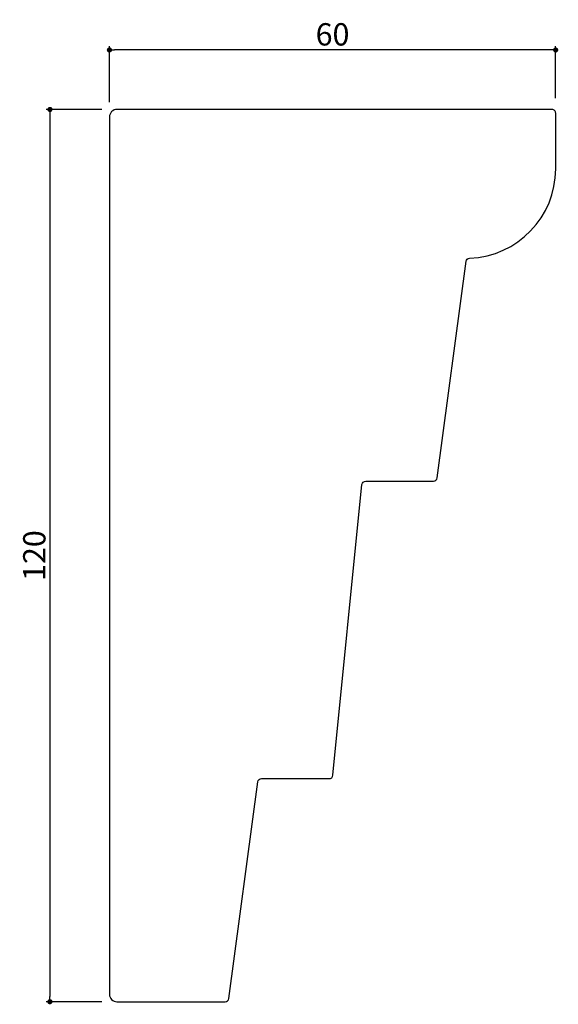
# Model space of a CAD drawing. Extents: x 340 to 413, y -24 to 109.
import ezdxf

# ---------------------------------------------------------------- set-up
doc = ezdxf.new("R2010")
doc.units = 0
doc.header["$LTSCALE"] = 0.5
doc.layers.get('0').update_dxf_attribs({"linetype": 'CONTINUOUS'})
doc.layers.get('DEFPOINTS').update_dxf_attribs({"color": 165, "linetype": 'CONTINUOUS'})
doc.layers.add('L-1', color=1, linetype='CONTINUOUS')
doc.layers.add('SUNPO', color=7, linetype='CONTINUOUS')
doc.styles.add('DIMSTAND', font='simplex.shx', dxfattribs={"width": 0.6, "bigfont": 'bigfont.shx'})
doc.dimstyles.new('ADD1-001', dxfattribs={"dimtxt": 3, "dimasz": 0.7, "dimexe": 0.5, "dimexo": 2, "dimgap": 0.6, "dimtad": 0, "dimdec": 8, "dimdsep": 46, "dimtxsty": 'DIMSTAND', "dimblk1": 'DOT', "dimblk2": 'DOT', "dimsah": 1, "dimcen": -2.5, "dimclrd": 256, "dimclre": 256, "dimclrt": 3, "dimadec": 0, "dimazin": 0, "dimtfac": 1, "dimtdec": 8, "dimtix": 1, "dimtmove": 2, "dimatfit": 3, "dimldrblk": 'ORIGIN', "dimfxl": 1, "dimtvp": 0.7, "dimtolj": 1, "dimarcsym": 0})

# ---------------------------------------------------------------- blocks, each defined once
blk = doc.blocks.new('_Dot')
at = {"color": 0, "linetype": 'ByBlock', "lineweight": -2}
blk.add_line((-0.5, 0), (-1, 0), dxfattribs=at)
at = {"color": 0, "linetype": 'ByBlock', "const_width": 0.5}
blk.add_lwpolyline([(-0.25, 0, 1), (0.25, 0, 1)], format="xyb", close=True, dxfattribs=at)
blk = doc.blocks.new('*D4')
at = {"layer": 'DEFPOINTS', "color": 0}
for p in [(352.29, 104.67), (352.29, 95.67), (412.29, 96.17)]:
    blk.add_point(p, dxfattribs=at)
at = {"layer": 'SUNPO', "lineweight": -2}
for p, q in [((352.29, 97.67), (352.29, 105.17)), ((411.59, 104.67), (352.99, 104.67)), ((412.29, 98.17), (412.29, 105.17))]:
    blk.add_line(p, q, dxfattribs=at)
at = {"layer": 'SUNPO', "lineweight": -2, "xscale": 0.7, "yscale": 0.7, "zscale": 0.7, "rotation": 180}
blk.add_blockref('_Dot', (352.29, 104.67), dxfattribs=at)
at = {"layer": 'SUNPO', "lineweight": -2, "xscale": 0.7, "yscale": 0.7, "zscale": 0.7}
blk.add_blockref('_Dot', (412.29, 104.67), dxfattribs=at)
at = {"layer": 'SUNPO', "color": 3, "insert": (382.29, 106.77), "char_height": 3, "attachment_point": 5, "style": 'DIMSTAND'}
blk.add_mtext('\\A1;60', dxfattribs=at)
blk = doc.blocks.new('_ORIGIN')
at = {"color": 0, "linetype": 'ByBlock'}
blk.add_line((-0.5, 0), (-1, 0), dxfattribs=at)
blk.add_circle((0, 0), 0.5, dxfattribs=at)
blk = doc.blocks.new('*D5')
at = {"layer": 'DEFPOINTS', "color": 0}
for p in [(353.29, 96.67), (344.29, -23.33), (353.29, -23.33)]:
    blk.add_point(p, dxfattribs=at)
at = {"layer": 'SUNPO', "lineweight": -2}
for p, q in [((351.29, 96.67), (343.79, 96.67)), ((344.29, 95.97), (344.29, -22.63)), ((351.29, -23.33), (343.79, -23.33))]:
    blk.add_line(p, q, dxfattribs=at)
at = {"layer": 'SUNPO', "lineweight": -2, "xscale": 0.7, "yscale": 0.7, "zscale": 0.7}
for p, rotation in [((344.29, 96.67), 90), ((344.29, -23.33), 270)]:
    blk.add_blockref('_Dot', p, dxfattribs=dict(at, rotation=rotation))
at = {"layer": 'SUNPO', "color": 3, "insert": (342.19, 36.67), "char_height": 3, "attachment_point": 5, "rotation": 90, "style": 'DIMSTAND'}
blk.add_mtext('\\A1;120', dxfattribs=at)

msp = doc.modelspace()

# ---------------------------------------------------------------- linework, layer by layer
at = {"layer": 'L-1'}
msp.add_lwpolyline([(411.79456826, 96.67291631), (353.29456826, 96.67291631, 0.4142135624), (352.29456826, 95.67291631), (352.29456826, -22.32708369, 0.4142135624), (353.29456826, -23.32708369), (367.85681006, -23.32708369, 0.375901964), (368.35242401, -22.89316555), (372.23671251, 6.23899817, -0.375901964), (372.73232646, 6.67291631), (381.84207448, 6.67291631, 0.3853135861), (382.33959307, 7.12316445), (386.24954344, 46.22266817, -0.3853135861), (386.74706204, 46.67291631), (395.85681006, 46.67291631, 0.375901964), (396.35242401, 47.10683445), (400.23773966, 76.24670185, -0.3659168606), (400.7158022, 76.68031184, 0.40396706), (412.29456826, 88.67291631), (412.29456826, 96.17291631, 0.4142135624)], format="xyb", close=True, dxfattribs=at)

# ---------------------------------------------------------------- dimensions: what is measured, and where the dimension line sits
at = {"layer": 'SUNPO'}
dim = msp.add_linear_dim(base=(352.2945682579, 104.6729163142), p1=(412.2945682579, 96.1729163142), p2=(352.2945682579, 95.6729163142), dimstyle='ADD1-001', dxfattribs=at)
dim.commit()
dim.dimension.update_dxf_attribs({"geometry": '*D4', "text_midpoint": (382.2945682579, 106.7729163142)})
dim = msp.add_linear_dim(base=(344.2945682579, -23.3270836858), p1=(353.2945682579, 96.6729163142), p2=(353.2945682579, -23.3270836858), angle=90, dimstyle='ADD1-001', dxfattribs=at)
dim.commit()
dim.dimension.update_dxf_attribs({"geometry": '*D5', "text_midpoint": (342.1945682579, 36.6729163142)})

doc.saveas('drawing.dxf')
